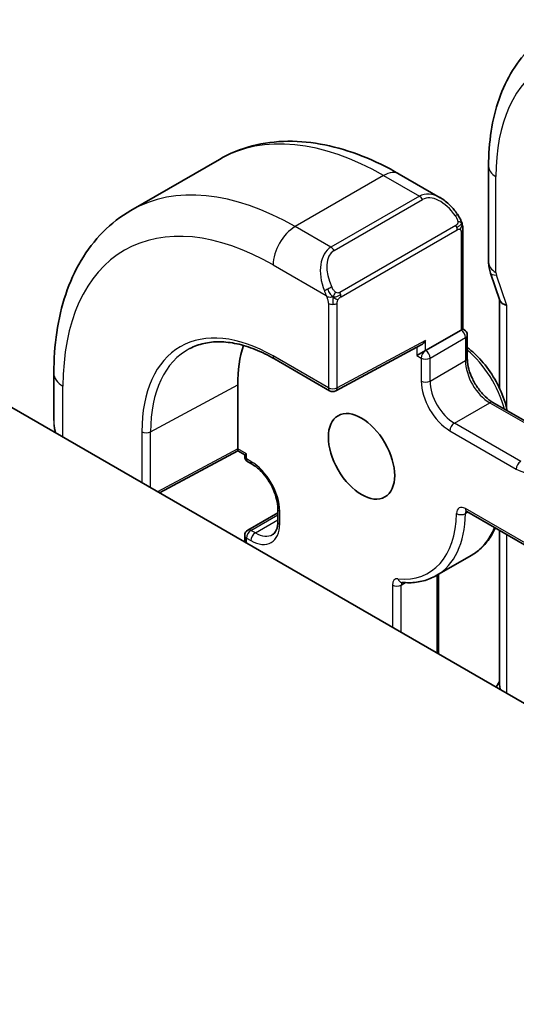
# Model space of a CAD drawing. Units: millimetres. Extents: x 29 to 4566, y 16 to 718.
# Drawn here: x 636 to 652, y 402 to 433 of the extents above; entities that cross this region are included whole.
import ezdxf

# ---------------------------------------------------------------- set-up
doc = ezdxf.new("R2010")
doc.units = ezdxf.units.MM
doc.header["$LTSCALE"] = 2
doc.layers.add('Visible (ISO)', color=7, linetype='Continuous', lineweight=35)
doc.layers.add('Visible Narrow (ISO)', color=7, linetype='Continuous', lineweight=25)

msp = doc.modelspace()

# ---------------------------------------------------------------- linework, layer by layer
at = {"layer": 'Visible (ISO)'}
for p, q in [((642.8664, 428.8429), (640.0379, 427.2099)), ((651.473, 425.5496), (651.473, 428.6174)), ((648.6164, 428.3723), (649.9256, 427.6165)), ((650.6498, 426.6046), (650.6498, 423.4168)), ((651.5327, 425.2042), (651.835, 424.3316)), ((651.8266, 424.3558), (651.8266, 421.5081)), ((649.4599, 422.7298), (650.5912, 423.383)), ((650.5912, 423.383), (650.6498, 423.4168)), ((650.6498, 423.4168), (650.6912, 423.3929)), ((650.7912, 423.2197), (650.7912, 422.4849)), ((646.5846, 421.4373), (649.3148, 422.9035)), ((644.6222, 422.4609), (646.39, 421.4403)), ((649.4599, 422.7298), (649.177, 422.5665)), ((637.5704, 421.995), (637.5704, 420.4832)), ((643.4495, 419.5863), (643.4495, 421.6275)), ((722.3626, 371.1681), (635.3884, 421.3826)), ((651.6105, 421.0659), (653.6998, 419.8596)), ((643.4509, 419.5178), (640.9502, 418.1715)), ((643.6737, 419.3892), (643.4509, 419.5178)), ((643.7323, 419.423), (643.6737, 419.3892)), ((643.6737, 419.3892), (643.6737, 419.3414)), ((643.7737, 419.1681), (643.9151, 419.0865)), ((643.7737, 416.9834), (644.7344, 417.5381)), ((644.7344, 417.6675), (644.7344, 417.2593)), ((650.7733, 417.5764), (736.0519, 368.3408)), ((643.6737, 416.8102), (643.6737, 416.5991)), ((651.8266, 416.9683), (651.8266, 412.0327)), ((649.8007, 415.5259), (650.932, 416.1791)), ((649.872, 415.5671), (649.872, 413.0205)), ((651.8266, 412.138), (651.7201, 411.9535))]:
    msp.add_line(p, q, dxfattribs=at)
for centre, start, end in [((650.5912, 423.2197), 0, 60), ((646.49, 421.6135), 240, 298.23701), ((643.8737, 419.3414), 180, 240), ((643.8737, 416.8102), 120, 180)]:
    msp.add_arc(centre, 0.2, start, end, dxfattribs=at)
for centre, major_axis, ratio, start_param, end_param in [((649.8255, 426.5195), (-0.5156, 1.1685), 0.6370667, 5.5707977, 5.5708866), ((652.273, 425.5496), (-0.8, 0), 0.5773503, 0, 0.0062276), ((652.288, 425.468), (-0.7559, -0.2619), 0.2581989, 6.2831246, 6.2831838), ((652.6266, 424.4905), (-0.7979, -0.1343), 0.4311662, 0.0724379, 0.7129602), ((647.4093, 419.3414), (-2.8, 4.8497), 0.5773503, 0.4817459, 0.7853982), ((649.3184, 423.1325), (-0.1427, -0.2386), 0.5873369, 0.7763615, 1.579833), ((643.4543, 419.7468), (-0.0034, -0.229), 0.0151109, 5.4893599, 6.274758), ((652.6266, 411.9237), (-0.7867, 0.2108), 0.6885003, 0.1824319, 0.4550153)]:
    msp.add_ellipse(centre, major_axis=major_axis, ratio=ratio, start_param=start_param, end_param=end_param, dxfattribs=at)
msp.add_ellipse((647.4093, 419.3414), major_axis=(-0.75, 1.299), ratio=0.5773503, dxfattribs=at)
for points, knots in [([(651.473, 428.6174), (651.473, 429.0041), (651.5002, 429.3797), (651.6113, 430.1008), (651.6954, 430.4464), (651.9234, 431.0986), (652.0674, 431.4053), (652.4174, 431.9681), (652.6235, 432.2241), (653.0934, 432.6694), (653.3572, 432.8585), (653.6426, 433.0074)], [6.28318531, 6.28318531, 6.28318531, 6.28318531, 6.44520398, 6.44520398, 6.60722266, 6.60722266, 6.76924134, 6.76924134, 6.93126002, 6.93126002, 7.09327869, 7.09327869, 7.09327869, 7.09327869]), ([(642.8664, 428.8429), (643.1936, 429.0318), (643.5466, 429.1757), (644.283, 429.3683), (644.6661, 429.4173), (645.4452, 429.4258), (645.8412, 429.3857), (646.6361, 429.225), (647.0352, 429.1045), (647.8297, 428.7911), (648.2254, 428.5981), (648.6164, 428.3723)], [0.78539816, 0.78539816, 0.78539816, 0.78539816, 0.9424778, 0.9424778, 1.09955743, 1.09955743, 1.25663706, 1.25663706, 1.41371669, 1.41371669, 1.57079633, 1.57079633, 1.57079633, 1.57079633]), ([(649.9216, 427.618), (650.037, 427.5512), (650.145, 427.465), (650.328, 427.2827), (650.4067, 427.1876), (650.476, 427.0865)], [0, 0, 0, 0, 0.041710292, 0.041710292, 0.078532314, 0.078532314, 0.078532314, 0.078532314]), ([(640.0379, 427.2099), (639.7107, 427.0209), (639.4096, 426.7872), (638.8745, 426.2457), (638.6406, 425.9384), (638.2436, 425.268), (638.0804, 424.905), (637.8221, 424.1362), (637.727, 423.7304), (637.6011, 422.8856), (637.5704, 422.4465), (637.5704, 421.995)], [5.49778714, 5.49778714, 5.49778714, 5.49778714, 5.65486678, 5.65486678, 5.81194641, 5.81194641, 5.96902604, 5.96902604, 6.12610567, 6.12610567, 6.28318531, 6.28318531, 6.28318531, 6.28318531]), ([(650.476, 427.0865), (650.5027, 427.0476), (650.5281, 427.0077), (650.5625, 426.9454), (650.5736, 426.9242), (650.5943, 426.8811), (650.6032, 426.8584), (650.6112, 426.8359)], [0, 0, 0, 0, 0.014157522, 0.014157522, 0.021326162, 0.021326162, 0.028542779, 0.028542779, 0.028542779, 0.028542779]), ([(650.6112, 426.8359), (650.6199, 426.8115), (650.6272, 426.7871), (650.6389, 426.7348), (650.6428, 426.707), (650.648, 426.6551), (650.6498, 426.6308), (650.6498, 426.6046)], [0.00002319, 0.00002319, 0.00002319, 0.00002319, 0.007881119, 0.007881119, 0.017233973, 0.017233973, 0.025863548, 0.025863548, 0.025863548, 0.025863548]), ([(641.9225, 422.7914), (642.061, 422.8637), (642.2098, 422.9181), (642.5267, 422.9901), (642.6948, 423.0076), (643.0476, 423.0039), (643.2324, 422.9827), (643.6143, 422.9007), (643.8114, 422.8399), (644.2128, 422.6792), (644.4171, 422.5794), (644.6222, 422.4609)], [0.81009339, 0.81009339, 0.81009339, 0.81009339, 0.96223397, 0.96223397, 1.11437456, 1.11437456, 1.26651515, 1.26651515, 1.41865574, 1.41865574, 1.57079633, 1.57079633, 1.57079633, 1.57079633]), ([(650.7912, 422.8245), (650.9498, 422.7053), (651.1026, 422.5624), (651.4018, 422.2232), (651.5455, 422.0228), (651.7916, 421.5987), (651.8941, 421.3751), (652.011, 421.0337), (652.0441, 420.9166), (652.0698, 420.8007)], [1.7203723, 1.7203723, 1.7203723, 1.7203723, 2.019782, 2.019782, 2.3523733, 2.3523733, 2.6837853, 2.6837853, 2.855942, 2.855942, 2.855942, 2.855942]), ([(650.7912, 422.4849), (650.7912, 422.399), (650.8022, 422.3033), (650.8476, 422.1012), (650.8825, 421.9947), (650.9738, 421.7829), (651.0305, 421.6775), (651.1598, 421.4805), (651.2324, 421.3889), (651.3842, 421.23), (651.4633, 421.1625), (651.5643, 421.0938), (651.5875, 421.0792), (651.6105, 421.0659)], [6.2831853, 6.2831853, 6.2831853, 6.2831853, 6.5730817, 6.5730817, 6.868266, 6.868266, 7.167614, 7.167614, 7.4676006, 7.4676006, 7.7644859, 7.7644859, 7.8539816, 7.8539816, 7.8539816, 7.8539816]), ([(637.6255, 420.091), (637.6103, 420.149), (637.598, 420.2074), (637.5845, 420.2946), (637.5808, 420.3236), (637.5779, 420.3526)], [0.037342918, 0.037342918, 0.037342918, 0.037342918, 0.055476035, 0.055476035, 0.064472854, 0.064472854, 0.064472854, 0.064472854]), ([(643.9151, 419.0865), (643.9895, 419.0436), (644.0669, 418.9862), (644.2192, 418.8458), (644.294, 418.7624), (644.4318, 418.5774), (644.4947, 418.4756), (644.6006, 418.2651), (644.6436, 418.1565), (644.7054, 417.9456), (644.7243, 417.8433), (644.7334, 417.7215), (644.7344, 417.694), (644.7344, 417.6675)], [1.5707963, 1.5707963, 1.5707963, 1.5707963, 1.8606927, 1.8606927, 2.155877, 2.155877, 2.455225, 2.455225, 2.7552116, 2.7552116, 3.0520969, 3.0520969, 3.1415927, 3.1415927, 3.1415927, 3.1415927]), ([(650.7453, 417.5882), (650.7455, 417.5882), (650.7457, 417.5882), (650.7478, 417.5878), (650.751, 417.5869), (650.7603, 417.5833), (650.7664, 417.5804), (650.7733, 417.5764)], [1.19030781, 1.19030781, 1.19030781, 1.19030781, 1.25663706, 1.25663706, 1.41371669, 1.41371669, 1.57079633, 1.57079633, 1.57079633, 1.57079633]), ([(644.7344, 417.2593), (644.7344, 417.2128), (644.7312, 417.1692), (644.7193, 417.0893), (644.7106, 417.053), (644.689, 416.9889), (644.6762, 416.9609), (644.648, 416.9133), (644.6327, 416.8937), (644.6004, 416.861), (644.5835, 416.848), (644.5651, 416.8374)], [3.14159265, 3.14159265, 3.14159265, 3.14159265, 3.29867229, 3.29867229, 3.45575192, 3.45575192, 3.61283155, 3.61283155, 3.76991118, 3.76991118, 3.92699082, 3.92699082, 3.92699082, 3.92699082]), ([(651.6835, 417.0509), (651.6439, 416.961), (651.5995, 416.8753), (651.4709, 416.6642), (651.3791, 416.5464), (651.172, 416.3398), (651.0569, 416.2511), (650.932, 416.1791)], [3.52629649, 3.52629649, 3.52629649, 3.52629649, 3.62134283, 3.62134283, 3.77416682, 3.77416682, 3.92699082, 3.92699082, 3.92699082, 3.92699082]), ([(648.6955, 415.3084), (648.776, 415.3005), (648.8556, 415.2969), (649.0125, 415.2987), (649.0898, 415.304), (649.2417, 415.3239), (649.3161, 415.3383), (649.4615, 415.3764), (649.5325, 415.4), (649.67, 415.4562), (649.7366, 415.4889), (649.8007, 415.5259)], [1.96381505, 1.96381505, 1.96381505, 1.96381505, 2.04229094, 2.04229094, 2.12076683, 2.12076683, 2.19924271, 2.19924271, 2.2777186, 2.2777186, 2.35619449, 2.35619449, 2.35619449, 2.35619449])]:
    msp.add_open_spline(points, degree=3, knots=knots, dxfattribs=at)
msp.add_open_spline([(651.532, 425.2062), (651.4954, 425.3117), (651.4748, 425.4236), (651.4735, 425.5347)], degree=3, dxfattribs=at)
at = {"layer": 'Visible Narrow (ISO)'}
for p, q in [((648.1164, 428.3228), (645.2879, 426.6898)), ((648.1164, 428.3228), (649.2599, 427.6626)), ((651.7073, 425.223), (651.7073, 428.2908)), ((649.2599, 427.6626), (646.4314, 426.0296)), ((646.5314, 425.9241), (649.3599, 427.557)), ((646.4314, 426.0296), (645.2879, 426.6898)), ((650.4266, 426.7313), (646.7132, 424.5873)), ((646.7546, 424.4479), (650.468, 426.5919)), ((650.5912, 426.5229), (650.5912, 423.383)), ((644.5808, 425.4651), (646.2821, 424.4828)), ((652.0609, 424.1639), (651.7223, 425.1414)), ((646.3486, 424.2368), (646.3486, 421.5319)), ((646.6314, 421.5319), (646.6314, 424.2368)), ((652.0609, 420.8397), (652.0609, 424.1639)), ((649.6013, 422.4849), (650.7327, 423.1381)), ((650.7327, 423.1381), (650.7327, 422.4032)), ((649.4599, 423.0508), (646.6314, 421.5319)), ((649.177, 422.8295), (649.177, 422.5665)), ((649.4599, 422.7298), (649.4599, 423.0508)), ((646.3486, 421.5319), (644.5808, 422.5525)), ((649.177, 422.5665), (649.3184, 422.4849)), ((649.3184, 422.4849), (649.3184, 421.75)), ((649.6013, 421.75), (649.6013, 422.4849)), ((649.6013, 421.75), (650.7327, 422.4032)), ((637.8633, 419.9537), (637.8633, 421.5867)), ((640.6635, 420.1276), (643.4495, 421.6275)), ((650.3791, 420.4028), (651.5105, 421.056)), ((651.5105, 421.056), (653.6318, 419.8313)), ((652.5004, 419.1781), (650.3791, 420.4028)), ((640.3857, 420.1304), (640.3857, 418.4974)), ((640.6635, 418.337), (640.6635, 420.1276)), ((650.2377, 420.1578), (652.359, 418.9331)), ((643.4495, 419.5863), (640.8882, 418.2073)), ((643.7323, 419.423), (643.4495, 419.5863)), ((643.7323, 419.2597), (643.7323, 419.423)), ((643.8737, 419.1781), (643.7323, 419.2597)), ((643.8737, 416.9735), (644.7344, 417.4704)), ((644.793, 417.1776), (644.793, 417.5859)), ((736.0105, 368.4324), (650.7319, 417.668)), ((650.7319, 417.5081), (650.8118, 417.5542)), ((644.0151, 416.8919), (644.7344, 417.3071)), ((644.0151, 416.8919), (643.8737, 416.9735)), ((652.0609, 411.7567), (652.0609, 416.833)), ((643.7323, 416.7286), (643.8737, 416.6469)), ((643.7323, 416.5653), (643.7323, 416.7286)), ((649.8134, 415.5332), (649.8134, 413.0543)), ((648.3992, 415.2249), (648.3992, 413.8708)), ((648.682, 415.2249), (648.8121, 415.2999)), ((648.682, 413.7075), (648.682, 415.2249))]:
    msp.add_line(p, q, dxfattribs=at)
for centre, major_axis, ratio, start_param, end_param in [((657.3087, 425.0568), (-3.9608, 6.8603), 0.5773503, 5.4977871, 7.0685835), ((648.1164, 419.7496), (-5.25, 9.0933), 0.5773503, 5.4977871, 6.2831853), ((648.1164, 427.5063), (0.5, 0.866), 0.5773503, 0, 0.7853982), ((652.273, 428.6174), (-0.8, 0), 0.5773503, 0, 0.7853982), ((645.2879, 418.1166), (-5.25, 9.0933), 0.5773503, 5.4977871, 6.2831853), ((649.8255, 426.5195), (-0.5156, 1.1685), 0.6370667, 5.5708866, 6.3521883), ((649.2599, 427.4993), (-0.1, 0.1732), 0.5773503, 4.712389, 5.4977871), ((649.9255, 426.5773), (-0.5657, 0.9798), 0.5773503, 4.8456515, 6.2831853), ((650.3111, 426.9734), (0.165, 0.1131), 0.0544843, 5.3257618, 6.0641145), ((650.3111, 426.9734), (0.165, 0.1131), 0.0544843, 6.0641145, 6.2815832), ((644.5808, 417.7084), (-4.75, 8.2272), 0.5773503, 5.4977871, 7.0685835), ((645.2879, 425.8733), (-0.5, -0.866), 0.5773503, 3.9269908, 5.4977871), ((650.3266, 426.6735), (-0.1, 0.1732), 0.5773503, 4.3196899, 4.712389), ((650.3266, 426.6735), (-0.1, 0.1732), 0.5773503, 3.9269908, 4.3196899), ((650.4498, 426.6046), (0.2, 0), 0.5773503, 5.4977871, 6.2831853), ((646.9971, 424.8865), (-0.5156, 1.1685), 0.6370667, 0.069003, 1.5065368), ((647.0971, 424.9443), (-0.5657, 0.9798), 0.5773503, 0, 1.4375338), ((646.4314, 425.8663), (-0.1, 0.1732), 0.5773503, 4.712389, 5.4977871), ((652.273, 425.5496), (-0.8, 0), 0.5773503, 0.0062276, 0.7853982), ((652.288, 425.468), (-0.7559, -0.2619), 0.2581989, 0, 0.6405223), ((651.8489, 425.1414), (-0.1001, 0.1732), 0.5775162, 0.7849663, 1.2483263), ((646.3613, 424.693), (0.1804, 0.0863), 0.0544843, 1.6957762, 2.4341289), ((646.3613, 424.693), (0.1804, 0.0863), 0.0544843, 0.9574235, 1.6957762), ((646.6132, 424.5296), (0.1, -0.1732), 0.5773503, 1.1780972, 1.5707963), ((646.6132, 424.5296), (0.1, -0.1732), 0.5773503, 0.7853982, 1.1780972), ((646.49, 424.3184), (-0.2, 0), 0.5773503, 0.7853982, 1.5707963), ((646.49, 424.3184), (-0.2, 0), 0.5773503, 1.5707963, 2.3561945), ((650.5912, 423.2197), (0.1, 0.1732), 0.5773503, 0, 0.7853982), ((650.5912, 423.2197), (0.1, -0.1732), 0.5773503, 0.7853982, 2.3561945), ((644.5808, 417.7084), (-2.9664, 5.138), 0.5773503, 5.4977871, 7.0685835), ((650.5912, 423.2197), (0.2, 0), 0.5773503, 5.4977871, 6.2831853), ((644.7173, 417.7872), (-2.8665, 4.9649), 0.5773503, 6.2584901, 7.0685835), ((644.7222, 422.6341), (-0.1, -0.1732), 0.5773503, 5.4977871, 6.2831853), ((649.4599, 422.5665), (-0.1, -0.1732), 0.5773503, 3.9269908, 5.4977871), ((649.4599, 422.5665), (0.2, 0), 0.5773503, 3.9269908, 5.4977871), ((649.4599, 422.5665), (-0.1, 0.1732), 0.5773503, 3.9269908, 5.4977871), ((650.5912, 422.4849), (0.2, 0), 0.5773503, 5.4977871, 6.2831853), ((650.4498, 421.0968), (1.15, -1.9919), 0.5773503, 1.1327047, 2.1446895), ((651.5105, 421.9541), (0.55, -0.9526), 0.5773503, 3.9269908, 5.4977871), ((638.5704, 421.995), (-1, 0), 0.5773503, 0, 0.7853982), ((646.49, 421.6135), (-0.2, 0), 0.5773503, 0.7853982, 2.3561945), ((646.49, 421.6135), (-0.1, -0.1732), 0.5773503, 5.4977871, 6.2831853), ((646.49, 421.6135), (0.0946, -0.1762), 0.5971478, 0, 0.8034714), ((650.2377, 421.2193), (0.65, -1.1258), 0.5773503, 3.9269908, 5.4977871), ((649.4599, 421.8317), (0.2, 0), 0.5773503, 3.9269908, 5.4977871), ((650.3791, 421.3009), (-0.55, 0.9526), 0.5773503, 0.7853982, 2.3561945), ((651.5105, 420.8927), (0.1, 0.1732), 0.5773503, 0, 0.7853982), ((638.5704, 420.0214), (-0.7542, 1.0308), 0.6370667, 0.7163979, 1.0782491), ((650.3791, 420.2395), (0.1, 0.1732), 0.5773503, 0.7853982, 2.3561945), ((640.5271, 420.2121), (-0.2, 0), 0.5773503, 0.7853982, 2.3212879), ((643.8737, 419.3414), (-0.2, 0), 0.5773503, 0, 0.7853982), ((652.359, 419.9945), (0.65, -1.1258), 0.5773503, 5.4977871, 6.9915843), ((643.8737, 419.3414), (-0.1, -0.1732), 0.5773503, 5.4977871, 6.2831853), ((643.8737, 418.1166), (-0.65, 1.1258), 0.5773503, 3.9269908, 5.4977871), ((644.0151, 419.2597), (-0.1, -0.1732), 0.5773503, 5.4977871, 6.2831853), ((652.5004, 419.0148), (0.1, 0.1732), 0.5773503, 0.7853982, 2.3561945), ((650.7319, 417.3414), (-0.2, 0.3464), 0.5773503, 5.4977871, 7.0473053), ((644.9344, 417.6675), (-0.2, 0), 0.5773503, 0, 0.7853982), ((647.4093, 419.3414), (2.15, -3.7239), 0.5773503, 5.8908059, 7.0473053), ((647.5507, 419.423), (2.25, -3.8971), 0.5773503, 0, 0.76412), ((650.5905, 417.5932), (-0.2, 0.0037), 0.5895036, 0.7962661, 2.3670624), ((650.8733, 417.7496), (-0.1, -0.1732), 0.5773503, 5.4977871, 6.2831853), ((650.8733, 417.423), (-0.1, 0.1732), 0.5773503, 0.1679057, 0.76412), ((643.8737, 417.7084), (0.65, -1.1258), 0.5773503, 5.4977871, 7.0685835), ((644.9344, 417.2593), (-0.2, 0), 0.5773503, 0, 0.7853982), ((643.8737, 416.8102), (-0.2, 0), 0.5773503, 0, 0.7853982), ((643.8737, 416.8102), (0.1, 0.1732), 0.5773503, 0.7853982, 2.3561945), ((643.8737, 416.8102), (-0.1, 0.1732), 0.5773503, 5.4977871, 6.2831853), ((644.0151, 416.7286), (-0.1, -0.1732), 0.5773503, 3.9269908, 5.4977871), ((644.0151, 417.79), (0.55, -0.9526), 0.5773503, 5.4977871, 6.2831853), ((648.682, 420.0762), (2.25, -3.8971), 0.5773503, 0, 0.4259659), ((648.682, 415.0616), (-0.2, 0.3464), 0.5773503, 5.8908059, 7.0685835), ((648.5406, 415.3065), (-0.2, 0), 0.5773503, 0.7853982, 2.3561945), ((648.7151, 415.5074), (-0.0196, -0.199), 0.7544443, 5.2081247, 6.2831853), ((648.8235, 415.1432), (-0.1, 0.1732), 0.5773503, 0.1363763, 0.7853982)]:
    msp.add_ellipse(centre, major_axis=major_axis, ratio=ratio, start_param=start_param, end_param=end_param, dxfattribs=at)
for points, knots in [([(650.4111, 427.0311), (650.4156, 427.0245), (650.4201, 427.0179), (650.4247, 427.0108), (650.4293, 427.0037), (650.4339, 426.9962), (650.4385, 426.9881), (650.4431, 426.9801), (650.4476, 426.9715), (650.452, 426.9627), (650.4564, 426.9538), (650.4606, 426.9446), (650.4644, 426.9353), (650.4682, 426.9259), (650.4717, 426.9166), (650.4747, 426.9073), (650.4777, 426.898), (650.4802, 426.8889), (650.4822, 426.8799), (650.4842, 426.8709), (650.4856, 426.862), (650.4865, 426.8533)], [0, 0, 0, 0, 0.071275, 0.071275, 0.071275, 0.14246065, 0.14246065, 0.14246065, 0.21364074, 0.21364074, 0.21364074, 0.28489899, 0.28489899, 0.28489899, 0.35632005, 0.35632005, 0.35632005, 0.42799051, 0.42799051, 0.42799051, 0.5, 0.5, 0.5, 0.5]), ([(650.4865, 426.8533), (650.4874, 426.8447), (650.4878, 426.8361), (650.4876, 426.8278), (650.4874, 426.8196), (650.4867, 426.8116), (650.4853, 426.8041), (650.4839, 426.7967), (650.482, 426.7897), (650.4794, 426.7834), (650.4769, 426.777), (650.4737, 426.7713), (650.4702, 426.7663), (650.467, 426.7616), (650.4634, 426.7576), (650.4594, 426.7538), (650.4546, 426.7493), (650.4489, 426.745), (650.443, 426.7411), (650.4377, 426.7376), (650.4323, 426.7345), (650.4266, 426.7313)], [0.5, 0.5, 0.5, 0.5, 0.57172447, 0.57172447, 0.57172447, 0.6426242, 0.6426242, 0.6426242, 0.71336021, 0.71336021, 0.71336021, 0.78457822, 0.78457822, 0.78457822, 0.85049403, 0.85049403, 0.85049403, 0.92879556, 0.92879556, 0.92879556, 1, 1, 1, 1]), ([(650.6108, 426.8038), (650.6144, 426.8151), (650.6149, 426.8252), (650.6112, 426.8358), (650.6112, 426.8359)], [0, 0, 0, 0, 0.33333333, 0.33585864, 0.33585864, 0.33585864, 0.33585864]), ([(650.468, 426.5919), (650.4721, 426.5942), (650.4762, 426.5966), (650.4805, 426.5989), (650.4848, 426.6012), (650.4891, 426.6033), (650.4936, 426.6053), (650.4981, 426.6072), (650.5027, 426.6089), (650.5073, 426.6103), (650.512, 426.6117), (650.5166, 426.6128), (650.5212, 426.6134), (650.5258, 426.6141), (650.5303, 426.6143), (650.5346, 426.6141), (650.539, 426.6139), (650.5432, 426.6133), (650.5471, 426.6122), (650.5512, 426.611), (650.555, 426.6094), (650.5585, 426.6075)], [0, 0, 0, 0, 0.07187067, 0.07187067, 0.07187067, 0.14250295, 0.14250295, 0.14250295, 0.21256871, 0.21256871, 0.21256871, 0.28268769, 0.28268769, 0.28268769, 0.35348445, 0.35348445, 0.35348445, 0.42564648, 0.42564648, 0.42564648, 0.5, 0.5, 0.5, 0.5]), ([(650.5585, 426.6075), (650.5626, 426.6051), (650.5665, 426.6022), (650.57, 426.5987), (650.5735, 426.5953), (650.5765, 426.5913), (650.5792, 426.5869), (650.5818, 426.5826), (650.5839, 426.5778), (650.5856, 426.5727), (650.5873, 426.5677), (650.5885, 426.5624), (650.5894, 426.5569), (650.5896, 426.5557), (650.5898, 426.5544), (650.5899, 426.5532), (650.5905, 426.5488), (650.5908, 426.5443), (650.591, 426.5399), (650.5912, 426.5342), (650.5912, 426.5285), (650.5912, 426.5229)], [0.5, 0.5, 0.5, 0.5, 0.58502424, 0.58502424, 0.58502424, 0.66947181, 0.66947181, 0.66947181, 0.75324782, 0.75324782, 0.75324782, 0.83626522, 0.83626522, 0.83626522, 0.85443497, 0.85443497, 0.85443497, 0.91835525, 0.91835525, 0.91835525, 1, 1, 1, 1]), ([(646.2211, 424.6338), (646.2231, 424.6289), (646.2292, 424.6129), (646.237, 424.5931), (646.242, 424.5805), (646.2477, 424.5665), (646.2533, 424.5526), (646.2591, 424.5383), (646.2648, 424.5242), (646.2697, 424.5125), (646.2758, 424.4979), (646.2805, 424.4868), (646.2821, 424.4829)], [0, 0, 0, 0, 0.3215828, 0.3215828, 0.3215828, 0.5255123, 0.5255123, 0.5255123, 0.7373622, 0.7373622, 0.7373622, 1, 1, 1, 1]), ([(646.5779, 424.5959), (646.568, 424.6032), (646.5581, 424.6117), (646.5484, 424.6213), (646.539, 424.6306), (646.5297, 424.6411), (646.5206, 424.6525), (646.5122, 424.6631), (646.5042, 424.6743), (646.497, 424.6854), (646.4897, 424.6967), (646.4832, 424.708), (646.4773, 424.719), (646.4714, 424.7299), (646.4661, 424.7406), (646.4613, 424.7507)], [0.5, 0.5, 0.5, 0.5, 0.60524772, 0.60524772, 0.60524772, 0.707891, 0.707891, 0.707891, 0.80414857, 0.80414857, 0.80414857, 0.90207429, 0.90207429, 0.90207429, 1, 1, 1, 1]), ([(646.2821, 424.4829), (646.2832, 424.4803), (646.2846, 424.4769), (646.2862, 424.4726), (646.2901, 424.4628), (646.2951, 424.4489), (646.301, 424.4327)], [0.00000016, 0.00000016, 0.00000016, 0.00000016, 0.07789573, 0.07789573, 0.07789573, 0.25827312, 0.25827312, 0.25827312, 0.25827312]), ([(646.301, 424.4327), (646.3053, 424.4205), (646.3101, 424.4069), (646.3149, 424.3928), (646.3193, 424.3798), (646.3237, 424.3663), (646.3275, 424.3529), (646.3313, 424.3394), (646.3345, 424.326), (646.3372, 424.3134), (646.3403, 424.2992), (646.3427, 424.286), (646.3446, 424.2744), (646.3475, 424.2566), (646.3486, 424.2432), (646.3486, 424.2368)], [0.25827312, 0.25827312, 0.25827312, 0.25827312, 0.39314391, 0.39314391, 0.39314391, 0.51690147, 0.51690147, 0.51690147, 0.64201572, 0.64201572, 0.64201572, 0.78266988, 0.78266988, 0.78266988, 1, 1, 1, 1]), ([(646.7132, 424.5873), (646.7004, 424.5799), (646.6872, 424.5725), (646.6729, 424.5689), (646.6588, 424.5654), (646.6437, 424.5658), (646.6279, 424.5703), (646.611, 424.575), (646.5935, 424.5844), (646.5779, 424.5959)], [0, 0, 0, 0, 0.16464555, 0.16464555, 0.16464555, 0.3268563, 0.3268563, 0.3268563, 0.5, 0.5, 0.5, 0.5]), ([(646.6314, 424.2368), (646.6314, 424.2433), (646.6315, 424.25), (646.6319, 424.2574), (646.6323, 424.2645), (646.6331, 424.2723), (646.6346, 424.2805), (646.636, 424.2887), (646.638, 424.2974), (646.6407, 424.3061), (646.6433, 424.3149), (646.6466, 424.3238), (646.6505, 424.3325), (646.6545, 424.3415), (646.659, 424.3503), (646.6639, 424.3586)], [0, 0, 0, 0, 0.10026775, 0.10026775, 0.10026775, 0.19847065, 0.19847065, 0.19847065, 0.29651622, 0.29651622, 0.29651622, 0.39628078, 0.39628078, 0.39628078, 0.5, 0.5, 0.5, 0.5]), ([(646.6639, 424.3586), (646.6723, 424.3729), (646.6822, 424.3866), (646.6926, 424.3985), (646.7028, 424.4102), (646.7135, 424.4202), (646.7242, 424.4283), (646.7254, 424.4293), (646.7267, 424.4302), (646.7279, 424.4311), (646.7372, 424.4378), (646.7462, 424.4431), (646.7546, 424.4479)], [0.5, 0.5, 0.5, 0.5, 0.6699894, 0.6699894, 0.6699894, 0.83656608, 0.83656608, 0.83656608, 0.85622576, 0.85622576, 0.85622576, 1, 1, 1, 1])]:
    msp.add_open_spline(points, degree=3, knots=knots, dxfattribs=at)
for points in [[(650.6108, 426.8038), (650.6094, 426.8127), (650.6055, 426.8311), (650.5965, 426.8613), (650.5823, 426.8958), (650.5624, 426.9372), (650.5358, 426.9864), (650.5044, 427.0372), (650.4842, 427.0664), (650.4734, 427.0818)], [(650.6108, 426.8038), (650.6039, 426.8134), (650.5884, 426.8286), (650.5449, 426.8433), (650.5061, 426.8501), (650.4865, 426.8533)], [(650.6108, 426.8038), (650.6093, 426.7989), (650.605, 426.7887), (650.5941, 426.7716), (650.5779, 426.7517), (650.5546, 426.7285), (650.5237, 426.7028), (650.4895, 426.679), (650.4684, 426.667), (650.4573, 426.6606)], [(650.6108, 426.8038), (650.6142, 426.7828), (650.6163, 426.7439), (650.5982, 426.6716), (650.5723, 426.6263), (650.5585, 426.6075)], [(650.6108, 426.8038), (650.6143, 426.7989), (650.6207, 426.7883), (650.6291, 426.7678), (650.6367, 426.7404), (650.6432, 426.7024), (650.6481, 426.6537), (650.6498, 426.6211), (650.6498, 426.6046)], [(646.5066, 424.4338), (646.4969, 424.442), (646.4773, 424.4602), (646.4449, 424.4965), (646.4072, 424.548), (646.3651, 424.6203), (646.3446, 424.6677), (646.3341, 424.692)], [(646.5066, 424.4338), (646.4851, 424.4308), (646.4444, 424.4272), (646.3666, 424.429), (646.3185, 424.4308), (646.301, 424.4327)], [(646.5066, 424.4338), (646.5034, 424.4238), (646.4978, 424.4033), (646.4915, 424.3676), (646.4873, 424.322), (646.487, 424.2617), (646.49, 424.2228), (646.49, 424.2029)], [(646.5066, 424.4338), (646.5119, 424.4504), (646.5237, 424.4815), (646.5516, 424.5372), (646.5709, 424.5773), (646.5779, 424.5959)], [(646.5066, 424.4338), (646.528, 424.4368), (646.5707, 424.4449), (646.6607, 424.4721), (646.718, 424.5017), (646.7439, 424.5166)], [(646.5066, 424.4338), (646.5228, 424.4202), (646.5539, 424.3982), (646.6132, 424.3706), (646.6501, 424.3615), (646.6639, 424.3586)]]:
    msp.add_open_spline(points, degree=3, dxfattribs=at)

doc.saveas('drawing.dxf')
